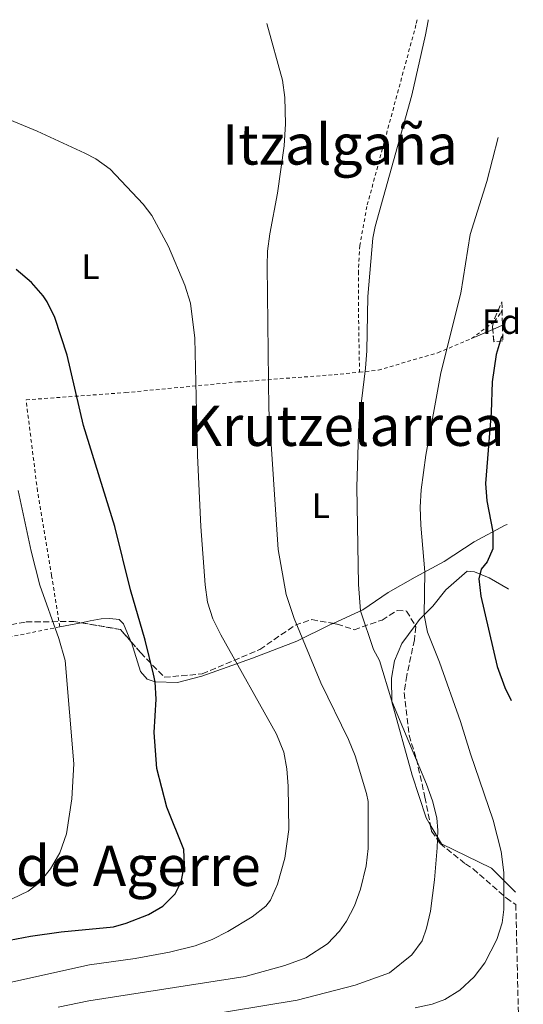
# Model space of a CAD drawing. Units: metres. Extents: x 654841 to 658297, y 4746369 to 4748759.
# Drawn here: x 658108 to 658252, y 4748478 to 4748759 of the extents above; entities that cross this region are included whole.
import ezdxf
from ezdxf.enums import TextEntityAlignment as Align

# ---------------------------------------------------------------- set-up
doc = ezdxf.new("R2010")
doc.units = ezdxf.units.M
doc.header["$MEASUREMENT"] = 0
doc.linetypes.add('DGN Style 2', pattern=[1.7399219301090239, 1.043953158065414, -0.6959687720436097])
doc.linetypes.add('DGN Style 3', pattern=[2.435890702152634, 1.739921930109024, -0.6959687720436097])
for name, color, linetype, lineweight in [('Curva de nivel directora', 30, 'Continuous', 30), ('Curva de nivel intermedia', 30, 'Continuous', 0), ('Etiqueta de uso rústico', 92, 'Continuous', 0), ('Etiqueta de zona arbolada', 92, 'Continuous', 0), ('Línea de cambio de uso (parcela vista)', 92, 'Continuous', 0), ('Tela metálica o alambrada', 7, 'DGN Style 2', 0), ('Texto de rotulación de espacio menor sin especificar', 7, 'Continuous', 0), ('Texto de Área (paraje) menor', 7, 'Continuous', 0), ('Zona arbolada', 92, 'DGN Style 3', 0)]:
    doc.layers.add(name, color=color, linetype=linetype, lineweight=lineweight)
doc.styles.add('Style-Arial', font='arial.ttf')

msp = doc.modelspace()

# ---------------------------------------------------------------- linework, layer by layer
at = {"layer": 'Curva de nivel directora', "color": 30, "linetype": 'Continuous', "lineweight": 30, "flags": 128}
for points, elevation in [([(658105.0699999997, 4748496.430000001), (658111.0299999987, 4748497.630000001), (658119.7999999997, 4748498.84), (658134.7300000006, 4748500.310000001), (658138.3699999994, 4748501.300000001), (658144.7799999999, 4748503.770000001), (658148.8500000002, 4748506.180000001), (658152.3799999995, 4748509.730000002), (658154.0499999992, 4748513.140000001), (658155.0199999993, 4748518), (658154.8099999991, 4748522.340000001), (658150.0399999993, 4748534.470000001), (658147.1699999993, 4748545.460000002), (658146.329999999, 4748555.720000001), (658146.9500000003, 4748565.250000002), (658146.6699999986, 4748570.230000001), (658146.2300000006, 4748572.359999999), (658143.7599999985, 4748582.08), (658139.5999999989, 4748596.460000002), (658135.1100000006, 4748614.550000001), (658126.2100000001, 4748643.330000001), (658121.5599999987, 4748663.460000001), (658118.0199999983, 4748674.199999999), (658115.8200000009, 4748678.689999999), (658114.6599999988, 4748680.390000001), (658111.3599999995, 4748684.140000001), (658107.0199999989, 4748687.880000001)], 1175), ([(658245.8799999994, 4748669.08), (658245.4300000002, 4748668.4), (658244.0099999986, 4748663.590000001), (658242.9099999989, 4748655.79), (658242.6200000006, 4748647.02), (658240.9299999987, 4748626.770000001), (658241.3499999987, 4748621.810000001), (658243.0599999987, 4748612.980000001), (658243.0999999989, 4748608.200000001), (658241.4699999995, 4748604.460000001), (658239.7500000005, 4748602.36), (658239.0699999988, 4748599.58), (658239.6299999999, 4748594.610000002), (658244.279999999, 4748574.600000001), (658246.4899999996, 4748568.62), (658248.28, 4748564.840000001)], 1150)]:
    msp.add_lwpolyline(points, dxfattribs=dict(at, elevation=elevation))
at = {"layer": 'Curva de nivel intermedia', "color": 30, "linetype": 'Continuous', "lineweight": 0, "flags": 128}
for points, elevation in [([(658224.5900000016, 4748759.16), (658224.5700000015, 4748758.859999998), (658223.8600000006, 4748754.8), (658219.9000000021, 4748737.66), (658209.4700000006, 4748700.149999999), (658208.8, 4748696.850000001), (658207.3499999995, 4748680.16), (658207.1100000002, 4748664.699999999), (658206.7500000005, 4748659.710000001), (658204.7600000009, 4748643.98), (658204.2000000001, 4748625.84), (658204.6800000005, 4748597.949999998), (658205.320000002, 4748590.449999999), (658208.9600000009, 4748579.439999999), (658210.7200000001, 4748576.32), (658214.2400000005, 4748564.65), (658224.130000001, 4748541), (658225.8099999997, 4748536.220000002), (658227.0400000013, 4748531.349999999), (658227.3499999997, 4748527.800000002), (658227.170000001, 4748522.810000001), (658226.390000001, 4748513.710000001), (658225.2199999996, 4748504.789999999), (658224.130000001, 4748499.92), (658222.8700000005, 4748496.33), (658219.9400000002, 4748492.310000001), (658213.5300000019, 4748487.119999999), (658203.7700000008, 4748483.59), (658187.1900000003, 4748479.390000001), (658158.4000000011, 4748474.609999998)], 1160), ([(658178.5700000015, 4748758.109999999), (658183.0400000019, 4748741.920000001), (658183.7000000012, 4748736.960000001), (658183.850000001, 4748729.460000002), (658183.52, 4748723.17), (658181.6100000013, 4748709.689999999), (658179.4299999997, 4748698.039999999), (658178.7700000004, 4748693.07), (658178.6299999995, 4748688.909999998), (658179.0800000011, 4748648), (658181.7800000011, 4748607.949999998), (658184.0800000011, 4748595.099999998), (658186.3000000007, 4748588.24), (658193.9200000004, 4748569.930000001), (658201.8799999999, 4748553.74), (658203.7500000007, 4748549.109999999), (658206.9800000006, 4748538.369999999), (658207.4700000001, 4748536.060000001), (658207.4700000001, 4748522.679999998), (658206.9300000013, 4748517.73), (658205.2999999997, 4748511.029999998), (658203.5800000008, 4748506.319999999), (658201.2400000006, 4748501.92), (658199.3000000005, 4748499.090000001), (658195.8499999995, 4748495.449999999), (658189.64, 4748491.459999999), (658183.7000000012, 4748489.210000001), (658172.370000001, 4748486.090000001), (658127.7099999998, 4748479.13), (658118.9300000002, 4748477.34)], 1165), ([(658101.2000000007, 4748732.159999999), (658112.9600000001, 4748727.369999999), (658126.6200000013, 4748721.050000001), (658129.7700000008, 4748719.41), (658133.8299999998, 4748716.509999999), (658143.2700000012, 4748706.550000001), (658145.6900000018, 4748703.279999998), (658150.4500000007, 4748694.480000001), (658155.1700000013, 4748683.41), (658156.7200000002, 4748678.249999999), (658157.9699999997, 4748668.31), (658158.7600000009, 4748634.75), (658159.6799999997, 4748614.509999999), (658160.9800000006, 4748597.900000001), (658161.6399999999, 4748592.930000001), (658163.170000001, 4748588.140000001), (658165.3800000015, 4748583.640000001), (658181.2600000004, 4748555.289999999), (658183.3600000015, 4748550.16), (658184.2700000011, 4748545.380000001), (658184.6100000008, 4748540.390000001), (658184.820000001, 4748528.099999999), (658183.6600000008, 4748519.84), (658181.6200000002, 4748512.439999999), (658179.6199999996, 4748507.850000001), (658178.2800000008, 4748506.16), (658174.3100000012, 4748503.09), (658167.42, 4748498.930000001), (658162.9699999999, 4748496.660000001), (658158.0700000003, 4748494.880000002), (658150.7500000001, 4748493.029999998), (658140.9100000008, 4748491.259999998), (658127.9400000002, 4748489.42), (658102.6, 4748483.819999999)], 1170), ([(658244.5800000008, 4748725.579999999), (658241.350000001, 4748712.960000002), (658236.5800000011, 4748697.9), (658233.8899999999, 4748681.139999999), (658228.17, 4748658.409999999), (658223.9000000008, 4748634.929999999), (658222.6400000004, 4748624.989999999), (658222.3600000008, 4748620.009999999), (658222.4800000016, 4748614.910000001), (658223.6600000017, 4748601.569999999), (658223.4400000004, 4748589.230000001), (658224.4000000015, 4748584.329999999), (658227.8700000006, 4748575.8), (658233.8099999995, 4748558.899999999), (658236.6500000004, 4748549.63), (658243.1600000014, 4748530.759999999), (658245.4400000013, 4748521.810000001), (658246.1699999999, 4748515.82), (658246.1900000002, 4748505.269999999), (658245.7499999999, 4748501.399999999), (658244.2000000008, 4748496.649999999), (658240.7899999999, 4748489.98), (658237.7700000001, 4748486.01), (658233.6399999995, 4748482.199999999), (658229.3300000001, 4748479.539999999), (658225.7600000005, 4748478.24), (658220.87, 4748477.190000001)], 1155), ([(658107.5100000005, 4748624.800000002), (658111.2300000021, 4748607.499999999), (658113.7199999999, 4748597.82), (658119.1300000013, 4748582.539999999), (658120.9999999999, 4748576.3), (658123.4000000004, 4748546.82), (658122.9100000008, 4748536.850000001), (658121.3700000008, 4748526.829999999), (658119.4400000019, 4748521.359999999), (658116.8100000012, 4748516.86), (658113.6600000019, 4748512.92), (658110.4200000007, 4748510.480000001), (658105.8200000008, 4748508.239999999)], 1180)]:
    msp.add_lwpolyline(points, dxfattribs=dict(at, elevation=elevation))
at = {"layer": 'Línea de cambio de uso (parcela vista)', "color": 92, "linetype": 'Continuous', "lineweight": 0, "extrusion": (0.2552195079695511, 0.1109901418572163, 0.9604916403396206), "elevation": 696157.3697387279, "flags": 128}
msp.add_lwpolyline([(4092198.228645093, -2398417.171449115), (4092198.228645093, -2398424.037203073)], dxfattribs=at)
at = {"layer": 'Línea de cambio de uso (parcela vista)', "color": 92, "linetype": 'Continuous', "lineweight": 0, "extrusion": (0.2552142931862807, 0.1109878589886329, 0.9604932897790316), "elevation": 696143.0984507453, "flags": 128}
msp.add_lwpolyline([(4092198.352559727, -2398427.968063234), (4092198.352559727, -2398431.127208279)], dxfattribs=at)
at = {"layer": 'Línea de cambio de uso (parcela vista)', "color": 92, "linetype": 'Continuous', "lineweight": 0, "extrusion": (0.239546479808503, 0.04586375729023093, 0.9698010104029472), "elevation": 376582.5563181612, "flags": 128}
msp.add_lwpolyline([(4540116.708078638, -1492560.022923137), (4540116.708078639, -1492553.691165436)], dxfattribs=at)
at = {"layer": 'Línea de cambio de uso (parcela vista)', "color": 92, "linetype": 'Continuous', "lineweight": 0}
for points in [[(658247.1299999999, 4748615.140000001, 1148.880000000005), (658246.5599999997, 4748614.869999999, 1149.029999999999), (658237.7699999996, 4748610.119999999, 1151.460000000006), (658229.1699999999, 4748604.539999999, 1153.160000000003), (658220.8600000005, 4748600.060000001, 1155.940000000002), (658213.1600000003, 4748595.710000001, 1157.809999999998), (658205.9000000004, 4748590.699999999, 1159.800000000003), (658197.4733999996, 4748586.891799999, 1162.698900000003)], [(658247.5499999998, 4748596.630000001, 1147.389999999999), (658247.4600000001, 4748596.730000001, 1147.419999999998), (658242.0499999998, 4748599.9, 1149.110000000001), (658237.8300000001, 4748601.609999999, 1150.419999999998), (658235.7000000002, 4748601.77, 1150.979999999996), (658229.6100000005, 4748596.430000001, 1152.669999999998), (658225.9500000002, 4748591.76, 1153.929999999993), (658222.1600000003, 4748587.949999999, 1155.539999999994), (658220.8954999996, 4748586.231500001, 1155.833499999993)], [(658139.7158000005, 4748581.7378, 1175.926800000001), (658137.6500000004, 4748586.720000001, 1176.740000000005), (658136.3399999999, 4748587.970000001, 1176.960000000006), (658133.7300000006, 4748588.300000001, 1177.350000000006), (658131.2100000001, 4748588.189999999, 1177.389999999999), (658128.1299999999, 4748587.560000001, 1177.779999999999), (658125.4910000004, 4748587.0547, 1178.455700000006)], [(658197.4733999996, 4748586.891799999, 1162.698900000003), (658196.54, 4748586.470000001, 1163.020000000004), (658187.0700000003, 4748581.800000001, 1165.929999999993), (658174.4199999999, 4748576.939999999, 1168.919999999998), (658159.9900000002, 4748571.800000001, 1172.570000000007), (658153.0099999999, 4748570.02, 1174.529999999999), (658146.6699999999, 4748570.230000001, 1174.789999999994), (658144.4000000004, 4748570.960000001, 1174.789999999994), (658142.5199999996, 4748573.16, 1175.130000000005), (658139.8600000005, 4748581.390000001, 1175.869999999995), (658139.7158000005, 4748581.7378, 1175.926800000001)], [(658220.8954999996, 4748586.231500001, 1155.833499999993), (658217.1200000001, 4748581.100000001, 1156.710000000006), (658215.0300000003, 4748576.180000001, 1158.490000000005), (658214.1100000005, 4748571.27, 1159.410000000003), (658214.2400000002, 4748564.49, 1160.009999999995), (658220.0300000003, 4748543.550000001, 1160.139999999999), (658224.0700000003, 4748531.380000001, 1159.190000000002), (658225.2111000001, 4748529.4056, 1159.051999999996)], [(658225.2111000001, 4748529.4056, 1159.051999999996), (658228.3700000001, 4748523.939999999, 1158.669999999998), (658242.7100000001, 4748517, 1155.449999999997), (658249.5499999998, 4748510.180000001, 1153.929999999993)]]:
    msp.add_polyline3d(points, dxfattribs=at)
at = {"layer": 'Tela metálica o alambrada', "color": 7, "linetype": 'DGN Style 2', "lineweight": 0}
for points in [[(658221.4100000003, 4748759.08, 1160.559999999998), (658221.1200000001, 4748757.67, 1160.539999999994), (658207.0999999996, 4748705.890000001, 1160.589999999997), (658205.0999999996, 4748694.710000001, 1160.850000000006), (658204.6699999999, 4748687.279999999, 1160.850000000006), (658204.7100000001, 4748675.119999999, 1160.410000000003), (658205, 4748658.58, 1159.020000000004)], [(658236.9800000006, 4748668.140000001, 1152.639999999999), (658243.5099999999, 4748673.050000001, 1151.899999999994), (658245.3200000003, 4748675.449999999, 1151.419999999998), (658245.7100000001, 4748676.49, 1151.429999999993)], [(658205, 4748658.58, 1159.020000000004), (658210.3300000001, 4748659.140000001, 1157.889999999999), (658227.3700000001, 4748664.119999999, 1154.330000000002), (658236.9800000006, 4748668.140000001, 1152.639999999999)], [(658119.4600000001, 4748585.9, 1180), (658117.0999999996, 4748600.430000001, 1179.429999999993), (658113.0700000003, 4748624.640000001, 1178.440000000002), (658109.8099999997, 4748650.67, 1176.570000000007), (658138.2000000002, 4748652.74, 1171.139999999999), (658170.1399999997, 4748655.779999999, 1167.059999999998), (658197.75, 4748657.84, 1160.539999999994), (658205, 4748658.58, 1159.020000000004)], [(658119.4600000001, 4748585.9, 1180), (658100.9000000004, 4748582.17, 1184.860000000001), (658084.5499999998, 4748578.060000001, 1188.419999999998), (658066.8700000001, 4748572.25, 1191.380000000005), (658048.3499999996, 4748562.65, 1195.199999999997), (658044.3700000001, 4748561.32, 1196.149999999994), (658042.4600000001, 4748561.09, 1196.550000000003), (658040.9299999997, 4748561.430000001, 1196.759999999995), (658031.1500000004, 4748575.779999999, 1196.679999999993), (658015.8200000003, 4748595.26, 1194.940000000002), (658019.7199999997, 4748614.4, 1192.119999999995), (658024.1299999999, 4748635.02, 1187.740000000005)]]:
    msp.add_polyline3d(points, dxfattribs=at)
at = {"layer": 'Zona arbolada', "color": 92, "linetype": 'DGN Style 3', "lineweight": 0, "extrusion": (0.2114983002730022, -0.008924884520912175, 0.9773376158820039), "elevation": 97965.10641535919, "flags": 128}
msp.add_lwpolyline([(4772197.335167387, -446841.3558391542), (4772197.027835041, -446838.7576577077), (4772200.510178749, -446838.2564448869)], dxfattribs=at)
at = {"layer": 'Zona arbolada', "color": 92, "linetype": 'DGN Style 3', "lineweight": 0, "extrusion": (0.02674259867551896, -0.2544048503784943, 0.9667279894158317), "elevation": -1189319.091066711, "flags": 128}
msp.add_lwpolyline([(1150947.33567394, 4499227.701472736), (1150958.333857952, 4499224.524462692), (1150960.926687544, 4499220.69344283)], dxfattribs=at)
at = {"layer": 'Zona arbolada', "color": 92, "linetype": 'DGN Style 3', "lineweight": 0}
msp.add_polyline3d([(658245.9199999999, 4748667.470000001, 1154.690000000002), (658243.3700000001, 4748667.27, 1155.240000000005), (658242.9500000002, 4748671.560000001, 1155.369999999995), (658243.5, 4748673.779999999, 1155.369999999995), (658245.6600000003, 4748678.66, 1155.720000000001), (658245.7100000001, 4748676.49, 1151.429999999993), (658245.8099999997, 4748671.980000001, 1149.850000000006)], close=True, dxfattribs=at)
for points in [[(658243.0274, 4748670.769900001, 1155.346099999995), (658242.9500000002, 4748671.560000001, 1155.369999999995), (658243.5, 4748673.779999999, 1155.369999999995), (658245.6600000003, 4748678.66, 1155.720000000001)], [(658021.6900000004, 4748593.039999999, 1200.369999999995), (658025.6299999999, 4748589.16, 1200.110000000001), (658032.2199999997, 4748577.92, 1200.710000000006), (658035.0499999998, 4748570.550000001, 1200.970000000001), (658037.9600000001, 4748565.01, 1200.279999999999), (658045.1799999997, 4748562.890000001, 1199.759999999995), (658049.3399999999, 4748563.789999999, 1199.320000000007), (658056.1699999999, 4748568.439999999, 1198.460000000006), (658062.2199999997, 4748573.08, 1197.5), (658069.6600000003, 4748577.310000001, 1196.279999999999), (658074.1699999999, 4748578.810000001, 1195.149999999994), (658084.0499999998, 4748581.66, 1193.240000000005), (658089.0800000001, 4748583.52, 1191.589999999997), (658095.2400000002, 4748583.99, 1190.460000000006), (658100.7000000002, 4748585.600000001, 1189.160000000003), (658109.8099999997, 4748587.310000001, 1186.559999999998), (658123.4500000002, 4748587.4, 1184.039999999994), (658125.4910000004, 4748587.0547, 1183.892699999997)], [(658100.7000000002, 4748585.600000001, 1189.160000000003), (658109.8099999997, 4748587.310000001, 1186.559999999998), (658123.4500000002, 4748587.4, 1184.039999999994), (658136.75, 4748585.15, 1183.080000000002), (658142.5300000003, 4748578.5, 1181.169999999998), (658149.2699999996, 4748571.51, 1180.559999999998), (658160.1200000001, 4748572.449999999, 1178.910000000003), (658176.5700000003, 4748579.430000001, 1175.259999999995), (658186.5999999996, 4748586.359999999, 1173.270000000004), (658191.3700000001, 4748587.949999999, 1171.880000000005), (658198.5800000001, 4748586.699999999, 1170.050000000003), (658203.4600000001, 4748585.08, 1168.399999999994), (658211.4299999997, 4748587.83, 1165.710000000006), (658215.7599999999, 4748590.550000001, 1162.929999999993), (658218.4500000002, 4748590.4, 1161.539999999994), (658221.0899999999, 4748585.9, 1160.5), (658220.6799999997, 4748582.16, 1160.669999999998), (658218.4900000002, 4748571.99, 1161.710000000006), (658217.7400000002, 4748567.119999999, 1162.580000000002), (658219.1299999999, 4748554.960000001, 1164.059999999998), (658221.2599999999, 4748548.199999999, 1164.410000000003), (658223.6799999997, 4748537.279999999, 1164.149999999994), (658225.5700000003, 4748527.560000001, 1163.619999999995), (658228.0300000003, 4748524.02, 1162.759999999995), (658235.2699999996, 4748518.25, 1160.669999999998), (658237.4600000001, 4748516.789999999, 1160.240000000005), (658246.8899999997, 4748508.51, 1157.800000000003), (658249.6299999999, 4748506.65, 1157.5), (658251.7599999999, 4748414.140000001, 1125.539999999994)], [(658197.4733999996, 4748586.891799999, 1170.330900000001), (658198.5800000001, 4748586.699999999, 1170.050000000003), (658203.4600000001, 4748585.08, 1168.399999999994), (658211.4299999997, 4748587.83, 1165.710000000006), (658215.7599999999, 4748590.550000001, 1162.929999999993), (658218.4500000002, 4748590.4, 1161.539999999994), (658220.8954999996, 4748586.231500001, 1160.5766)], [(658139.7158000005, 4748581.7378, 1182.100000000006), (658142.5300000003, 4748578.5, 1181.169999999998), (658149.2699999996, 4748571.51, 1180.559999999998), (658160.1200000001, 4748572.449999999, 1178.910000000003), (658176.5700000003, 4748579.430000001, 1175.259999999995), (658186.5999999996, 4748586.359999999, 1173.270000000004), (658191.3700000001, 4748587.949999999, 1171.880000000005), (658197.4733999996, 4748586.891799999, 1170.330900000001)], [(658220.8954999996, 4748586.231500001, 1160.5766), (658221.0899999999, 4748585.9, 1160.5), (658220.6799999997, 4748582.16, 1160.669999999998), (658218.4900000002, 4748571.99, 1161.710000000006), (658217.7400000002, 4748567.119999999, 1162.580000000002), (658219.1299999999, 4748554.960000001, 1164.059999999998), (658221.2599999999, 4748548.199999999, 1164.410000000003), (658223.6799999997, 4748537.279999999, 1164.149999999994), (658225.2111000001, 4748529.4056, 1163.720600000001)], [(658225.2111000001, 4748529.4056, 1163.720600000001), (658225.5700000003, 4748527.560000001, 1163.619999999995), (658228.0300000003, 4748524.02, 1162.759999999995), (658235.2699999996, 4748518.25, 1160.669999999998), (658237.4600000001, 4748516.789999999, 1160.240000000005), (658246.8899999997, 4748508.51, 1157.800000000003), (658249.6299999999, 4748506.65, 1157.5)]]:
    msp.add_polyline3d(points, dxfattribs=at)

# ---------------------------------------------------------------- texts
at = {"layer": 'Etiqueta de uso rústico', "color": 92, "linetype": 'Continuous', "lineweight": 0, "style": 'Style-Arial'}
for p in [(658128.2114203798, 4748688.67001, 1173.070000000007), (658193.9514203788, 4748620.490010001, 1162.5)]:
    msp.add_text('L', height=7.000000000000002, dxfattribs=at).set_placement(p, align=Align.MIDDLE_CENTER)
at = {"layer": 'Etiqueta de zona arbolada', "color": 92, "linetype": 'Continuous', "lineweight": 0, "style": 'Style-Arial'}
msp.add_text('Fd', height=7.000000000000002, dxfattribs=at).set_placement((658245.5374413653, 4748672.99001, 1150.539999999994), align=Align.MIDDLE_CENTER)
at = {"layer": 'Texto de rotulación de espacio menor sin especificar', "color": 7, "linetype": 'Continuous', "lineweight": 0, "style": 'Style-Arial'}
msp.add_text('Itzalgaña', height=11.5, dxfattribs=at).set_placement((658199.3963239181, 4748723.560010002, 1165.520000000004), align=Align.MIDDLE_CENTER)
at = {"layer": 'Texto de Área (paraje) menor', "color": 7, "linetype": 'Continuous', "lineweight": 0, "style": 'Style-Arial'}
for s, p in [('Krutzelarrea', (658200.9864171521, 4748643.28001, 1166)), ('Bordal de Agerre', (658115.6474332535, 4748517.700009999, 1184.529999999999))]:
    msp.add_text(s, height=11.5, dxfattribs=at).set_placement(p, align=Align.MIDDLE_CENTER)

doc.saveas('drawing.dxf')
